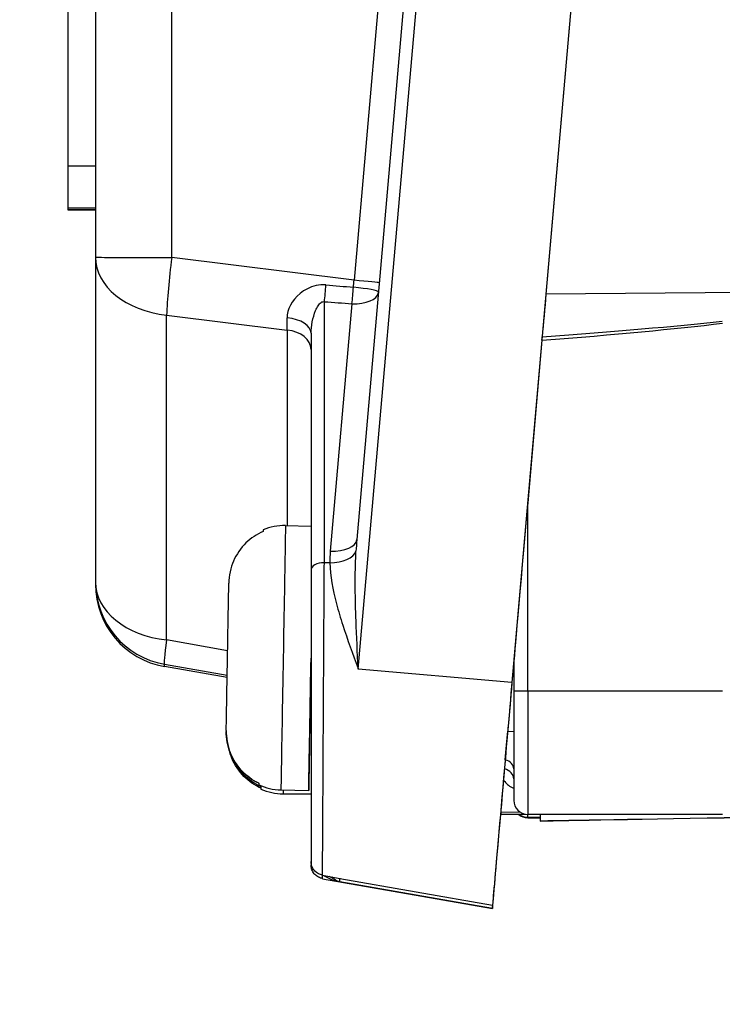
# Model space of a CAD drawing. Units: millimetres. Extents: x 222 to 2986, y 28 to 3891.
# Drawn here: x 702 to 727, y 1513 to 1549 of the extents above; entities that cross this region are included whole.
import ezdxf

# ---------------------------------------------------------------- set-up
doc = ezdxf.new("R2010")
doc.units = ezdxf.units.MM
doc.header["$LTSCALE"] = 14.285714
doc.layers.add('Dimensions(Hillmar_metric)', color=7, linetype='Continuous', lineweight=13)
doc.layers.add('Visible Edges(Hillmar_metric)', color=7, linetype='Continuous', lineweight=25)
doc.layers.add('Visible Tangent Edges(Hillmar_Metric)', color=7, linetype='Continuous', lineweight=25, true_color=0xc0c0c0)
doc.styles.add('Hillmar_metric_Dimensions', font='arial.ttf')
doc.dimstyles.new('DEFAULT-ISO-Method 1b-Hillmar_metric', dxfattribs={"dimscale": 14.285714, "dimtxt": 2, "dimasz": 2.5, "dimexe": 1, "dimexo": 1, "dimgap": 0.25, "dimtad": 1, "dimtih": 1, "dimtoh": 1, "dimrnd": 1e-08, "dimdsep": 46, "dimtxsty": 'Hillmar_metric_Dimensions', "dimcen": 0.09, "dimdle": 8, "dimclrd": 7, "dimclre": 7, "dimclrt": 7, "dimazin": 2, "dimtfac": 0.75, "dimtmove": 0, "dimatfit": 3, "dimfxl": 1, "dimtolj": 1, "dimlwd": 9, "dimlwe": 9, "dimarcsym": 0})

# ---------------------------------------------------------------- blocks, each defined once
blk = doc.blocks.new('*D28')
at = {"layer": 'Defpoints', "color": 0, "linetype": 'Continuous', "transparency": 16777216}
for p in [(647.102, 1690.626), (1110.454, 1364.759), (1110.454, 1311.003)]:
    blk.add_point(p, dxfattribs=at)
at = {"layer": 'Dimensions(Hillmar_metric)', "color": 7, "linetype": 'Continuous', "lineweight": 9, "transparency": 16777216}
for p, q in [((647.102, 1676.34), (647.102, 1296.718)), ((1110.454, 1350.473), (1110.454, 1296.718)), ((682.817, 1311.003), (1074.739, 1311.003))]:
    blk.add_line(p, q, dxfattribs=at)
at = {"layer": 'Dimensions(Hillmar_metric)', "color": 7, "linetype": 'Continuous', "transparency": 16777216}
for points in [[(682.817, 1316.956), (682.817, 1305.051), (647.102, 1311.003)], [(1074.739, 1316.956), (1074.739, 1305.051), (1110.454, 1311.003)]]:
    blk.add_solid(points, dxfattribs=at)
at = {"layer": 'Dimensions(Hillmar_metric)', "color": 7, "linetype": 'Continuous', "lineweight": 13, "transparency": 16777216, "insert": (878.778, 1329.172), "char_height": 28.5714, "attachment_point": 5, "style": 'Hillmar_metric_Dimensions'}
blk.add_mtext('\\A1;463', dxfattribs=at)
blk = doc.blocks.new('*D29')
at = {"layer": 'Defpoints', "color": 0, "linetype": 'Continuous', "transparency": 16777216}
for p in [(1110.454, 2129.276), (370.454, 1949.276), (1110.454, 1364.759)]:
    blk.add_point(p, dxfattribs=at)
at = {"layer": 'Dimensions(Hillmar_metric)', "color": 7, "linetype": 'Continuous', "lineweight": 9, "transparency": 16777216}
for p, q in [((370.454, 1963.561), (370.454, 2143.561)), ((1110.454, 1379.044), (1110.454, 2143.561)), ((406.168, 2129.276), (1074.739, 2129.276))]:
    blk.add_line(p, q, dxfattribs=at)
at = {"layer": 'Dimensions(Hillmar_metric)', "color": 7, "linetype": 'Continuous', "transparency": 16777216}
for points in [[(406.168, 2135.228), (406.168, 2123.323), (370.454, 2129.276)], [(1074.739, 2135.228), (1074.739, 2123.323), (1110.454, 2129.276)]]:
    blk.add_solid(points, dxfattribs=at)
at = {"layer": 'Dimensions(Hillmar_metric)', "color": 7, "linetype": 'Continuous', "lineweight": 13, "transparency": 16777216, "insert": (740.454, 2151.638), "char_height": 28.57143, "attachment_point": 5, "style": 'Hillmar_metric_Dimensions'}
blk.add_mtext('\\A1;\\fArial|b0|i0;\\H28.6657;740 (MANUAL RELEASE)', dxfattribs=at)

msp = doc.modelspace()

# ---------------------------------------------------------------- linework, layer by layer
at = {"layer": 'Visible Edges(Hillmar_metric)'}
for p, q in [((726.9632, 1606.248), (719.86, 1525.0582)), ((720.5898, 1602.2404), (714.2869, 1530.1977)), ((704.9007, 1592.9274), (704.9007, 1540.339)), ((725.728, 1592.1258), (721.0813, 1539.0132)), ((703.9007, 1589.6156), (703.9007, 1543.6157)), ((703.9007, 1542.1136), (703.9008, 1542.0377)), ((703.9008, 1542.0377), (704.9007, 1542.0377)), ((704.9007, 1540.339), (704.9007, 1528.6658)), ((712.6421, 1537.6053), (712.6421, 1529.1096)), ((720.936, 1537.3527), (720.4254, 1531.5156)), ((711.7252, 1530.6962), (712.6421, 1530.6802)), ((704.9007, 1528.6649), (704.9008, 1528.5812)), ((709.6294, 1525.231), (707.3797, 1525.6278)), ((719.9254, 1525.7998), (719.9254, 1524.7638)), ((719.7076, 1523.3058), (719.9254, 1523.302)), ((711.5594, 1521.1977), (712.5592, 1521.1802)), ((711.6422, 1521.0575), (712.6421, 1521.0575)), ((719.4548, 1520.3974), (719.4549, 1520.3126)), ((719.4549, 1520.3126), (720.3335, 1520.328)), ((727.4254, 1520.3195), (720.4254, 1520.3195)), ((720.8701, 1520.3195), (720.8742, 1520.0797)), ((720.4254, 1520.1975), (720.8722, 1520.1975)), ((713.0545, 1518.1296), (713.6757, 1518.02)), ((713.0545, 1518.0076), (719.1606, 1516.9309)), ((719.1606, 1517.0529), (719.1606, 1516.9309))]:
    msp.add_line(p, q, dxfattribs=at)
for centre, radius, start, end in [((711.6903, 1528.6965), 2, 89, 112.57818), ((707.9008, 1528.5822), 3, 180.01809, 259.99725), ((712.7218, 1523.6701), 1, 68.23255, 68.23723), ((711.5943, 1523.1973), 2, 245.42182, 269), ((711.6422, 1523.0575), 2, 246.42182, 270), ((720.4254, 1520.8195), 0.5, 180, 270), ((720.4254, 1520.6975), 0.5, 228.36927, 270)]:
    msp.add_arc(centre, radius, start, end, dxfattribs=at)
for centre, major_axis, ratio, start_param, end_param in [((703.9007, 1543.6136), (0, -1.5), 0.00001, 4.7110338, 6.2823773), ((721.0898, 1539.1017), (-0.5691, -6.5043), 0.000118, 4.7260071, 4.9655919), ((720.9353, 1537.3455), (-0.0448, -0.5123), 0.0001441, 1.5847649, 1.8211974), ((720.4254, 1531.5149), (-0.5, -5.7151), 0.0000103, 4.7122713, 6.2830675), ((710.8424, 1525.9609), (0.08, 4.5823), 0.0000241, 0.0000107, 0.1630319), ((713.2907, 1530.2851), (0.9962, -0.0872), 0.5011686, 6.2831813, 6.2833183), ((712.6421, 1525.5817), (0, -6.9599), 0.00001, 4.1813449, 6.2805461), ((707.9007, 1528.6658), (-3, 0), 0.9999991, 0, 0.0003158), ((712.6421, 1525.9295), (-0.0829, -4.7493), 0.0000241, 4.7110488, 7.2509657), ((719.9261, 1525.8023), (-0.2184, -2.4966), 0.0001182, 4.7142333, 6.2831936), ((719.9261, 1525.8023), (-0.2184, -2.4966), 0.0001182, 1.5662489, 1.5662587), ((719.4254, 1520.0649), (0.5, 5.7228), 0.0000146, 6.2794469, 6.2830193), ((719.86, 1525.0473), (-0.6994, -7.9944), 0.0001185, 4.711039, 6.2818354), ((719.9254, 1524.8195), (0, -4), 0.00001, 4.7263054, 6.2830918), ((719.4254, 1520.0649), (0.5, 5.7228), 0.0000146, 5.1096526, 5.3144123), ((719.4254, 1519.9718), (0.5, 5.7073), 0.0000146, 1.1551253, 1.1551288), ((719.8915, 1524.9198), (0.7092, 7.9854), 0.0036266, 1.9085902, 1.9085929), ((719.86, 1524.9253), (0.6994, 7.9944), 0.0001219, 4.3308148, 4.3308819), ((710.8424, 1525.9609), (-0.08, -4.5823), 0.0000241, 6.1174439, 6.2831749), ((710.8422, 1525.8075), (0, -4.583), 0.00001, 6.0764969, 6.2838199), ((720.0245, 1526.9083), (-0.5696, -6.5109), 0.0001179, 5.6793376, 6.2818427), ((719.8605, 1524.9257), (0.6997, 7.9953), 0.0000743, 4.2748415, 4.2748521), ((719.86, 1524.9253), (-0.6994, -7.9944), 0.0001185, 6.2818354, 7.2389615)]:
    msp.add_ellipse(centre, major_axis=major_axis, ratio=ratio, start_param=start_param, end_param=end_param, dxfattribs=at)
msp.add_ellipse((726.8733, 1520.1845), major_axis=(5.9991, 0.1047), ratio=0.0013549, dxfattribs=at)
for points, knots in [([(710.9213, 1530.4825), (710.7032, 1530.3892), (710.4728, 1530.2366), (710.1268, 1529.8998), (709.9572, 1529.6522), (709.7568, 1529.1866), (709.6933, 1528.8851), (709.6888, 1528.6284)], [0.70647572, 0.70647572, 0.70647572, 0.70647572, 0.77629691, 0.77629691, 0.85132936, 0.85132936, 0.92835728, 0.92835728, 0.92835728, 0.92835728]), ([(709.5964, 1523.3373), (709.5978, 1523.419), (709.6001, 1523.5494), (709.6059, 1523.8842), (709.6095, 1524.0914), (709.6177, 1524.5574), (709.6223, 1524.8222), (709.6319, 1525.3753), (709.6371, 1525.6707), (709.6473, 1526.2548), (709.6524, 1526.5508), (709.6621, 1527.1065), (709.6668, 1527.3731), (709.675, 1527.844), (709.6787, 1528.0542), (709.6848, 1528.4045), (709.6873, 1528.5434), (709.6888, 1528.6284)], [0, 0, 0, 0, 0.08933266, 0.08933266, 0.17695174, 0.17695174, 0.26458745, 0.26458745, 0.35221686, 0.35221686, 0.43984508, 0.43984508, 0.52747329, 0.52747329, 0.61510272, 0.61510272, 0.70893462, 0.70893462, 0.70893462, 0.70893462]), ([(709.5964, 1523.3373), (709.5919, 1523.0806), (709.6449, 1522.7771), (709.8289, 1522.3048), (709.9898, 1522.0514), (710.3238, 1521.7028), (710.5488, 1521.5422), (710.7635, 1521.4414)], [0.32887107, 0.32887107, 0.32887107, 0.32887107, 0.40589916, 0.40589916, 0.48093161, 0.48093161, 0.5507528, 0.5507528, 0.5507528, 0.5507528]), ([(710.7635, 1521.4393), (710.5488, 1521.5402), (710.3238, 1521.7007), (709.9898, 1522.0494), (709.8289, 1522.3027), (709.6494, 1522.7636), (709.5971, 1523.0497), (709.5962, 1523.2982)], [0.70647956, 0.70647956, 0.70647956, 0.70647956, 0.77629691, 0.77629691, 0.85132936, 0.85132936, 0.92467494, 0.92467494, 0.92467494, 0.92467494]), ([(712.6421, 1523.3554), (712.6282, 1523.3389), (712.6168, 1523.3198), (712.605, 1523.2899), (712.6019, 1523.2798), (712.5985, 1523.2643), (712.5976, 1523.2591), (712.5963, 1523.2499), (712.5959, 1523.2459), (712.5955, 1523.2405), (712.5954, 1523.239), (712.5952, 1523.2367), (712.5952, 1523.2358), (712.5951, 1523.2344), (712.5951, 1523.234), (712.5951, 1523.2332), (712.5951, 1523.2328), (712.595, 1523.232), (712.595, 1523.2318), (712.595, 1523.2313), (712.595, 1523.2312), (712.595, 1523.2307), (712.595, 1523.2306), (712.595, 1523.2305), (712.595, 1523.2305), (712.595, 1523.2305)], [0, 0, 0, 0, 0.006488596, 0.006488596, 0.009641992, 0.009641992, 0.011234948, 0.011234948, 0.012429525, 0.012429525, 0.012877792, 0.012877792, 0.013148304, 0.013148304, 0.013323609, 0.013323609, 0.013485579, 0.013485579, 0.013810911, 0.013810911, 0.01415157, 0.01415157, 0.015172962, 0.015172962, 0.016295054, 0.016295054, 0.016295054, 0.016295054]), ([(710.8422, 1521.2583), (710.6257, 1521.3552), (710.398, 1521.5117), (710.0579, 1521.8541), (709.8927, 1522.1045), (709.7581, 1522.4325), (709.7249, 1522.5402), (709.6995, 1522.6511)], [0.70647572, 0.70647572, 0.70647572, 0.70647572, 0.77629691, 0.77629691, 0.85132936, 0.85132936, 0.88276014, 0.88276014, 0.88276014, 0.88276014]), ([(709.8047, 1522.3835), (709.9005, 1522.157), (710.0621, 1521.9143), (710.398, 1521.5761), (710.6257, 1521.4196), (710.8422, 1521.3226)], [0.40767942, 0.40767942, 0.40767942, 0.40767942, 0.48093161, 0.48093161, 0.5507528, 0.5507528, 0.5507528, 0.5507528]), ([(719.6189, 1522.279), (719.6139, 1522.2223), (719.6091, 1522.1667), (719.5996, 1522.0575), (719.5949, 1522.004), (719.5903, 1521.9516)], [0.000000036, 0.000000036, 0.000000036, 0.000000036, 0.024685604, 0.024685604, 0.049370753, 0.049370753, 0.049370753, 0.049370753]), ([(719.5903, 1521.9511), (719.587, 1521.9141), (719.584, 1521.8789), (719.5779, 1521.8092), (719.5749, 1521.7751), (719.567, 1521.6848), (719.5623, 1521.6305), (719.5567, 1521.5673), (719.556, 1521.559), (719.5553, 1521.5507)], [0.000000512, 0.000000512, 0.000000512, 0.000000512, 0.017433061, 0.017433061, 0.035467383, 0.035467383, 0.065799167, 0.065799167, 0.07031361, 0.07031361, 0.07031361, 0.07031361]), ([(713.0547, 1518.1346), (713.0043, 1518.1435), (712.9547, 1518.1607), (712.863, 1518.209), (712.8199, 1518.2411), (712.7459, 1518.3171), (712.7146, 1518.3625), (712.6689, 1518.4582), (712.6535, 1518.5096), (712.6438, 1518.5816), (712.6423, 1518.6019), (712.6421, 1518.6221)], [0.000063647, 0.000063647, 0.000063647, 0.000063647, 0.015419814, 0.015419814, 0.031161738, 0.031161738, 0.047254269, 0.047254269, 0.062974818, 0.062974818, 0.069045206, 0.069045206, 0.069045206, 0.069045206]), ([(713.0544, 1518.0127), (713.0041, 1518.0215), (712.9547, 1518.0387), (712.8631, 1518.087), (712.82, 1518.1191), (712.746, 1518.1951), (712.7147, 1518.2404), (712.669, 1518.3361), (712.6536, 1518.3875), (712.6451, 1518.4502), (712.644, 1518.4611), (712.6429, 1518.4774), (712.6426, 1518.4828), (712.6424, 1518.491), (712.6423, 1518.4937), (712.6422, 1518.4979), (712.6422, 1518.4992), (712.6422, 1518.5013), (712.6422, 1518.5021), (712.6422, 1518.503), (712.6422, 1518.5032), (712.6422, 1518.5036), (712.6422, 1518.5037), (712.6422, 1518.5038), (712.6422, 1518.5039), (712.6422, 1518.5041), (712.6422, 1518.5042), (712.6422, 1518.5045), (712.6422, 1518.5046), (712.6422, 1518.5046)], [0.000095114, 0.000095114, 0.000095114, 0.000095114, 0.015415411, 0.015415411, 0.031153912, 0.031153912, 0.047246469, 0.047246469, 0.062967559, 0.062967559, 0.066229702, 0.066229702, 0.067867638, 0.067867638, 0.068688305, 0.068688305, 0.06910182, 0.06910182, 0.069319888, 0.069319888, 0.06939355, 0.06939355, 0.069431234, 0.069431234, 0.06947057, 0.06947057, 0.069549413, 0.069549413, 0.069807893, 0.069807893, 0.069807893, 0.069807893]), ([(713.6717, 1518.0207), (713.6738, 1518.0203), (713.6759, 1518.02), (713.6788, 1518.0195), (713.6796, 1518.0193), (713.6804, 1518.0192)], [-0.0050265946, -0.0050265946, -0.0050265946, -0.0050265946, 0, 0, 0.0018327926, 0.0018327926, 0.0018327926, 0.0018327926])]:
    msp.add_open_spline(points, degree=3, knots=knots, dxfattribs=at)
for points in [[(719.5985, 1521.9488), (719.5985, 1521.949), (719.5986, 1521.9492), (719.5986, 1521.9493)], [(719.5627, 1521.5404), (719.5627, 1521.5404), (719.5627, 1521.5404), (719.5627, 1521.5405)], [(712.6422, 1518.6208), (712.6422, 1518.544), (712.6422, 1518.505), (712.6422, 1518.5046)], [(713.0545, 1518.1302), (713.0546, 1518.1302), (713.0546, 1518.1302), (713.0546, 1518.1302)], [(713.6804, 1518.0192), (713.6788, 1518.0195), (713.6772, 1518.0198), (713.6757, 1518.02)]]:
    msp.add_open_spline(points, degree=3, dxfattribs=at)
at = {"layer": 'Visible Tangent Edges(Hillmar_Metric)'}
for p, q in [((714.3375, 1525.5407), (721.4407, 1606.7304)), ((707.6368, 1540.3266), (707.6368, 1592.915)), ((718.8079, 1592.3403), (714.1861, 1539.5113)), ((704.9007, 1543.6157), (703.9007, 1543.6157)), ((703.9007, 1542.1136), (704.9007, 1542.1136)), ((704.9007, 1542.0377), (703.9008, 1542.0377)), ((714.1861, 1539.5113), (707.6368, 1540.3266)), ((763.8399, 1539.3214), (721.0813, 1539.0132)), ((713.1204, 1529.3621), (713.1204, 1538.7387)), ((714.1122, 1538.6669), (713.3341, 1529.7802)), ((707.4561, 1526.5862), (707.4561, 1538.2595)), ((707.4561, 1538.2595), (711.7903, 1537.7199)), ((711.7903, 1537.7199), (711.7903, 1530.6951)), ((720.4254, 1524.7569), (720.4254, 1531.5156)), ((713.3175, 1529.3535), (713.1204, 1529.3621)), ((709.6463, 1526.2002), (707.4561, 1526.5862)), ((707.3798, 1525.6277), (707.3798, 1525.7114)), ((707.3798, 1525.7114), (709.6309, 1525.3146)), ((709.6294, 1525.231), (707.3798, 1525.6277)), ((719.86, 1525.0582), (714.3375, 1525.5407)), ((720.4254, 1524.7569), (727.4254, 1524.7569)), ((719.4548, 1520.3974), (720.1394, 1520.4093)), ((720.3335, 1520.328), (719.4549, 1520.3126)), ((720.4254, 1520.2152), (720.4254, 1520.3195)), ((720.4254, 1520.2152), (720.8719, 1520.2152)), ((713.6804, 1517.8972), (713.6804, 1518.0192)), ((713.6804, 1518.0192), (719.1606, 1517.0529)), ((719.1606, 1516.9309), (713.6804, 1517.8972))]:
    msp.add_line(p, q, dxfattribs=at)
msp.add_arc((712.7218, 1523.7543), 1, 68.20089, 68.20548, dxfattribs=at)
for centre, major_axis, ratio, start_param, end_param in [((707.9007, 1540.339), (-3, 0), 0.0041649, 6.2831849, 7.7658976), ((707.9007, 1540.339), (-3, 0), 0.7009261, 6.2831847, 7.7052149), ((707.9007, 1540.339), (0.3706, 2.977), 0.0867936, 1.585781, 2.3548911), ((714.1038, 1539.5668), (-0.2252, -2.9951), 0.028704, 1.4701666, 1.5544098), ((714.0981, 1539.5071), (0.9962, -0.0872), 0.0118451, 0.0348951, 1.4834113), ((713.077, 1539.2436), (0.0727, 0.9974), 0.0923883, 4.188238, 4.8199342), ((607.948, 1552.7817), (130.6598, -14.7628), 0.0197991, 5.650908, 5.6638073), ((714.0688, 1539.1719), (-0.0717, -0.9974), 0.0918208, 1.0465541, 1.6653683), ((714.0688, 1539.1719), (0.9962, -0.0872), 0.5011686, 4.7997924, 6.2482612), ((714.0688, 1539.1719), (0.9962, -0.0871), 0.0962289, 0.0349574, 1.4807415), ((607.9914, 1552.2768), (130.6467, -14.2585), 0.0264063, 5.6504045, 5.6633039), ((711.6421, 1537.6053), (1, 0), 0.5550029, 6.2831848, 7.7128049), ((711.6421, 1539.8733), (0.1239, -3.0386), 0.0281543, 0.7820247, 0.9685261), ((333.6841, 1536.3169), (398.6166, 2.7752), 0.0175586, 6.0437019, 6.1265016), ((333.6841, 1536.3099), (398.6078, 2.7821), 0.0163048, 6.0439115, 6.1265013), ((711.6421, 1537.0267), (1, 0), 0.7009261, 6.2831847, 7.7052149), ((711.6423, 1525.9469), (-0.0829, -4.7493), 0.0000241, 3.1415862, 6.2831789), ((713.2907, 1530.2851), (0.9962, -0.0872), 0.5011686, 4.7997924, 6.2831853), ((714.8079, 1530.4159), (-0.2796, -2.5961), 0.1904788, 4.8170255, 4.9833359), ((714.8513, 1529.9109), (-0.45, -2.5768), 0.5691199, 4.8619591, 5.028388), ((713.2741, 1529.8585), (0.9999, 0.0111), 0.5057786, 4.7502113, 6.0900881), ((713.1421, 1529.1096), (-0.5, 0), 0.5054432, 4.7558152, 6.2831858), ((707.9007, 1528.6658), (-3, 0), 0.7009261, 6.2831847, 7.7052149), ((707.9007, 1528.6658), (-3, -0.0009), 0.9999991, 0, 1.3959476), ((707.9008, 1528.5822), (-2.9544, 0.5209), 0.9999991, 0.1748487, 1.5707963), ((707.9007, 1528.6658), (-0.5208, -2.9544), 0.0363131, 5.4996032, 6.28185), ((712.6421, 1525.9295), (-0.0471, -2.6996), 0.0000241, 4.7110786, 7.8525332), ((707.9008, 1528.5822), (-0.5211, -2.9544), 0.035842, 0, 0.0013353), ((712.7233, 1523.7722), (-0.9963, 0.0859), 0.995501, 4.4191081, 4.419188), ((720.4254, 1524.7638), (-0.5, 0), 0.013916, 6.2831849, 7.8539812), ((720.4254, 1524.8195), (0, -4.5), 0.00001, 4.7261033, 6.2827811), ((712.7234, 1523.687), (0.9962, -0.0869), 0.8680487, 1.2684661, 1.2685511), ((719.4254, 1521.9534), (0.5, 0), 0.7061479, 6.2831847, 7.4565458), ((719.4254, 1521.594), (0.5, 0), 0.7574998, 6.2831847, 7.5176725), ((711.6422, 1525.8075), (0, -4.75), 0.00001, 6.0411866, 6.2834406), ((720.4254, 1520.7132), (0.5, 0), 0.9960757, 4.038178, 4.7123841), ((720.4254, 1524.6975), (0, -4.5), 0.00001, 6.1941611, 6.2827811), ((712.884, 1517.1794), (0.5908, 0.8068), 0.915601, 0.0027235, 0.2278567)]:
    msp.add_ellipse(centre, major_axis=major_axis, ratio=ratio, start_param=start_param, end_param=end_param, dxfattribs=at)
for points, knots in [([(713.1764, 1539.344), (713.0567, 1539.3543), (712.8165, 1539.3359), (712.502, 1539.2151), (711.9936, 1538.865), (711.7764, 1538.4568), (711.7828, 1538.1548)], [0, 0, 0, 0, 0.03621663, 0.07243325, 0.10864988, 0.25351638, 0.25351638, 0.25351638, 0.25351638]), ([(712.6421, 1537.6053), (712.6421, 1537.8606), (712.7187, 1538.244), (712.893, 1538.6019), (712.9998, 1538.7287), (713.0805, 1538.7492), (713.1204, 1538.7387)], [-0.25351638, -0.25351638, -0.25351638, -0.25351638, -0.10864988, -0.07243325, -0.03621663, 0, 0, 0, 0]), ([(714.3375, 1525.5407), (714.3372, 1525.5463), (714.3369, 1525.552), (714.3075, 1526.1309), (714.2651, 1526.9988), (714.225, 1528.4145), (714.2278, 1529.2434), (714.2566, 1529.7723)], [-0.5111754, -0.5111754, -0.5111754, -0.5111754, -0.50934261, -0.50934261, -0.32447573, -0.23204229, -0.04717542, -0.04717542, -0.04717542, -0.04717542]), ([(713.0546, 1518.1302), (713.0549, 1518.1321), (713.0556, 1518.1949), (713.0564, 1518.318), (713.0588, 1518.7339), (713.0652, 1519.8628), (713.0745, 1521.4058), (713.0792, 1522.1774), (713.0838, 1523.0494), (713.089, 1523.9601), (713.0942, 1524.8709), (713.0998, 1525.819), (713.1052, 1526.7404), (713.1105, 1527.6619), (713.1157, 1528.5572), (713.1204, 1529.3621)], [0.0014303, 0.0014303, 0.0014303, 0.0014303, 0.223547, 0.223547, 0.223547, 0.9745327, 0.9745327, 0.9745327, 1.3500256, 1.3500256, 1.3500256, 1.7255184, 1.7255184, 1.7255184, 2.1010113, 2.1010113, 2.1010113, 2.1010113]), ([(713.3175, 1529.3535), (713.3289, 1528.8845), (713.425, 1528.3896), (713.5585, 1527.8839), (713.6252, 1527.6311), (713.7013, 1527.3755), (713.7838, 1527.1177), (713.9488, 1526.602), (714.1396, 1526.077), (714.3318, 1525.5561), (714.3337, 1525.551), (714.3356, 1525.5458), (714.3375, 1525.5407)], [0.04717542, 0.04717542, 0.04717542, 0.04717542, 0.23204229, 0.23204229, 0.23204229, 0.32447573, 0.32447573, 0.32447573, 0.50934261, 0.50934261, 0.50934261, 0.5111754, 0.5111754, 0.5111754, 0.5111754]), ([(719.5579, 1521.5472), (719.5707, 1521.5293), (719.6578, 1521.418), (719.7793, 1521.3199), (719.921, 1521.2549), (719.9254, 1521.2529)], [0.076865307, 0.076865307, 0.076865307, 0.076865307, 0.087761058, 0.146268431, 0.148120539, 0.148120539, 0.148120539, 0.148120539]), ([(713.0919, 1518.123), (713.2707, 1518.011), (713.4697, 1517.9359), (713.6735, 1517.8985), (713.6758, 1517.8981), (713.6781, 1517.8977), (713.6804, 1517.8972)], [0.3484123, 0.3484123, 0.3484123, 0.3484123, 0.50934315, 0.50934315, 0.50934315, 0.51117593, 0.51117593, 0.51117593, 0.51117593]), ([(713.6804, 1517.8972), (713.6796, 1517.8974), (713.6789, 1517.8975), (713.6056, 1517.9115), (713.5351, 1517.9416), (713.4728, 1517.9877)], [-0.51117593, -0.51117593, -0.51117593, -0.51117593, -0.50934315, -0.50934315, -0.33760107, -0.33760107, -0.33760107, -0.33760107])]:
    msp.add_open_spline(points, degree=3, knots=knots, dxfattribs=at)
for points in [[(713.0546, 1518.0082), (713.0543, 1518.0082), (713.0543, 1518.0485), (713.0548, 1518.1295)], [(713.4728, 1517.9877), (713.4442, 1518.0089), (713.4136, 1518.0375), (713.3855, 1518.0712)]]:
    msp.add_open_spline(points, degree=3, dxfattribs=at)

# ---------------------------------------------------------------- dimensions: what is measured, and where the dimension line sits
at = {"layer": 'Dimensions(Hillmar_metric)', "color": 7, "linetype": 'Continuous', "lineweight": 13}
dim = msp.add_linear_dim(base=(1110.4536, 2129.2755), p1=(370.4536, 1949.2755), p2=(1110.4536, 1364.7586), angle=180, text='\\fArial|b0|i0;\\H28.6657;<> (MANUAL RELEASE)', dimstyle='DEFAULT-ISO-Method 1b-Hillmar_metric', override={"dimgap": 0.25, "dimtih": 0, "dimtoh": 0, "dimdec": 2, "dimtol": 0, "dimlim": 0, "dimtp": 0, "dimtm": 0, "dimtdec": 2, "dimtofl": 0, "dimatfit": 1}, dxfattribs=at)
dim.commit()
dim.dimension.update_dxf_attribs({"geometry": '*D29', "text_midpoint": (740.4536, 2129.2755), "dimtype": 160})
dim = msp.add_linear_dim(base=(1110.4536, 1311.0033), p1=(647.1024, 1690.6261), p2=(1110.4536, 1364.7586), angle=180, dimstyle='DEFAULT-ISO-Method 1b-Hillmar_metric', override={"dimgap": 0.25, "dimtih": 0, "dimtoh": 0, "dimdec": 0, "dimtol": 0, "dimlim": 0, "dimtp": 0, "dimtm": 0, "dimtdec": 2, "dimtofl": 0, "dimatfit": 1}, dxfattribs=at)
dim.commit()
dim.dimension.update_dxf_attribs({"geometry": '*D28', "text_midpoint": (878.778, 1311.0033), "dimtype": 160})

doc.saveas('drawing.dxf')
